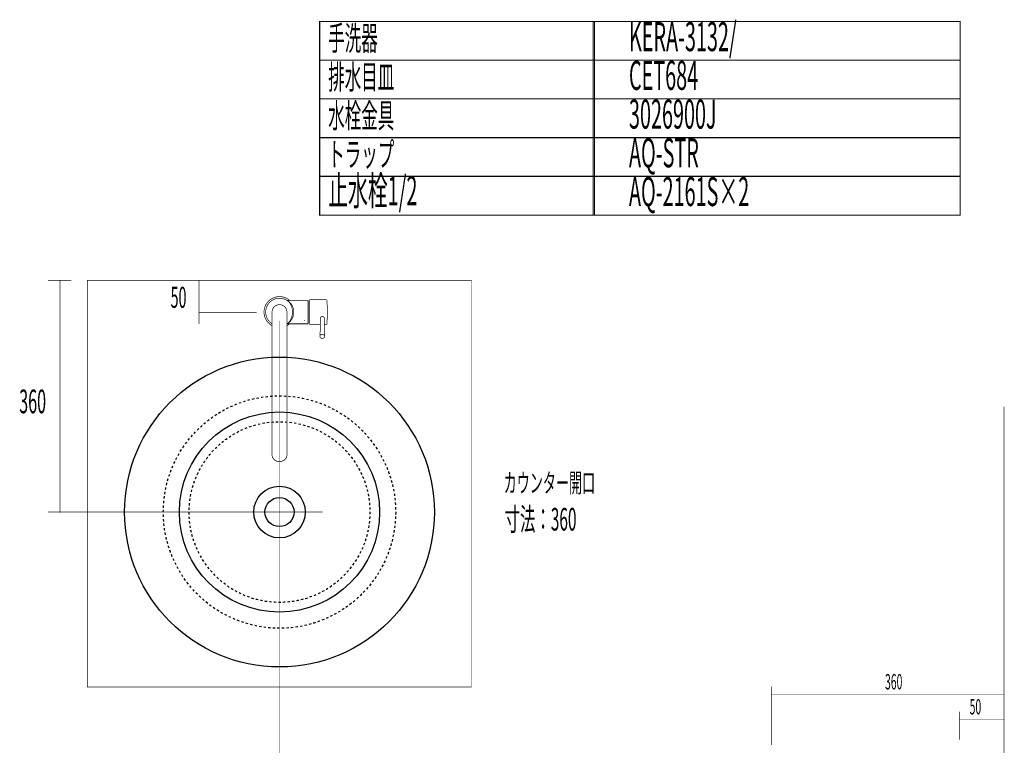
# Model space of a CAD drawing. Extents: x -426 to 481, y -288 to -11.
# Drawn here: x 99 to 252, y -124 to -11 of the extents above; entities that cross this region are included whole.
import ezdxf

# ---------------------------------------------------------------- set-up
doc = ezdxf.new("R2010")
doc.units = 0
for name, pattern in [('AIGENLINE008', [0.7066, 0.3533, -0.3533]), ('AIGENLINE009', [0.7036, 0.3518, -0.3518]), ('AIGENLINE010', [0.7056, 0.3528, -0.3528, 0, 0])]:
    doc.linetypes.add(name, pattern=pattern)
for name, color, linetype in [('LAYER_22', 7, 'CONTINUOUS'), ('LAYER_31', 7, 'CONTINUOUS'), ('LAYER_6', 7, 'CONTINUOUS')]:
    doc.layers.add(name, color=color, linetype=linetype)
doc.styles.get("Standard").update_dxf_attribs({"font": 'TXT', "bigfont": 'BIGFONT'})

# ---------------------------------------------------------------- blocks, each defined once
blk = doc.blocks.new('AIGNBL060204D4')
at = {"layer": 'LAYER_6', "const_width": 0.1058}
blk.add_lwpolyline([(140.8541, -56.6556, 0.41389448), (139.7048, -55.505), (139.7041, -55.505)], format="xyb", dxfattribs=at)
blk = doc.blocks.new('AIGNBL060204D5')
at = {"layer": 'LAYER_6', "const_width": 0.1058}
blk.add_lwpolyline([(140.8527, -56.7008), (140.8541, -56.6691)], dxfattribs=at)
blk = doc.blocks.new('AIGNBL060204D6')
at = {"layer": 'LAYER_6', "const_width": 0.1058}
blk.add_lwpolyline([(138.5542, -56.6574), (138.5549, -56.7008)], dxfattribs=at)
blk = doc.blocks.new('AIGNBL060204D7')
at = {"layer": 'LAYER_6', "const_width": 0.1058}
blk.add_lwpolyline([(139.7041, -55.505, 0.41419474), (138.5542, -56.6549), (138.5542, -56.6574)], format="xyb", dxfattribs=at)
blk = doc.blocks.new('AIGNBL060204D8')
at = {"layer": 'LAYER_6', "const_width": 0.1058}
blk.add_lwpolyline([(139.7041, -54.5049, 0.19879131), (138.1835, -55.1346, 0.1987991), (137.5537, -56.6549, 0.19881046), (138.1835, -58.1753, 0.05561028), (138.5528, -58.4691)], format="xyb", dxfattribs=at)
blk = doc.blocks.new('AIGNBL060204D9')
at = {"layer": 'LAYER_6', "const_width": 0.1058}
blk.add_lwpolyline([(139.7041, -54.5049, -0.14651129), (140.8996, -54.8697)], format="xyb", dxfattribs=at)
blk = doc.blocks.new('AIGNBL060204DA')
at = {"layer": 'LAYER_6', "const_width": 0.1058}
blk.add_lwpolyline([(140.8996, -58.4402), (140.8548, -58.4691)], dxfattribs=at)
blk = doc.blocks.new('AIGNBL060204DB')
at = {"layer": 'LAYER_6', "const_width": 0.1058}
blk.add_lwpolyline([(140.8996, -58.4402), (141.0264, -58.3454), (141.1649, -58.2107, 0.05986884), (141.4329, -57.8273), (141.5486, -57.5786), (141.6423, -57.2971, 0.06375285), (141.7278, -56.658, 0.03346246), (141.7057, -56.3314), (141.6437, -56.0193, 0.05848656), (141.435, -55.4867, 0.06119163), (141.1662, -55.1005), (141.0271, -54.9648), (140.8996, -54.8697)], format="xyb", dxfattribs=at)
blk = doc.blocks.new('AIGNBL060204DC')
at = {"layer": 'LAYER_6', "const_width": 0.1058}
blk.add_lwpolyline([(140.901, -58.475), (141.0126, -58.4181)], dxfattribs=at)
blk = doc.blocks.new('AIGNBL060204DD')
at = {"layer": 'LAYER_6', "const_width": 0.1058}
blk.add_lwpolyline([(141.0126, -54.8917), (140.901, -54.8349)], dxfattribs=at)
blk = doc.blocks.new('AIGNBL060204DE')
at = {"layer": 'LAYER_6', "const_width": 0.1058}
blk.add_lwpolyline([(141.0098, -58.4137, 0.41426541), (141.5225, -55.4085, 0.08446807), (141.0098, -54.8962)], format="xyb", dxfattribs=at)
blk = doc.blocks.new('AIGNBL060204E0')
at = {"layer": 'LAYER_6', "const_width": 0.1058}
blk.add_lwpolyline([(140.9016, -58.475), (144.1139, -58.475)], dxfattribs=at)
blk = doc.blocks.new('AIGNBL060204E1')
at = {"layer": 'LAYER_6', "const_width": 0.1058}
blk.add_lwpolyline([(144.1139, -54.8349), (140.9023, -54.8349)], dxfattribs=at)
blk = doc.blocks.new('AIGNBL060204E2')
at = {"layer": 'LAYER_6', "const_width": 0.1058}
blk.add_lwpolyline([(140.9023, -58.475), (140.8541, -58.4805)], dxfattribs=at)
blk = doc.blocks.new('AIGNBL060204E3')
at = {"layer": 'LAYER_6', "const_width": 0.1058}
blk.add_lwpolyline([(140.8079, -54.8115, 0.12631364), (140.9023, -54.8349)], format="xyb", dxfattribs=at)
blk = doc.blocks.new('AIGNBL060204E4')
at = {"layer": 'LAYER_6', "const_width": 0.1058}
blk.add_lwpolyline([(144.1139, -58.475, 0.39242313), (144.1442, -58.445)], format="xyb", dxfattribs=at)
blk = doc.blocks.new('AIGNBL060204E5')
at = {"layer": 'LAYER_6', "const_width": 0.1058}
blk.add_lwpolyline([(144.3826, -58.5677), (144.3826, -54.7429)], dxfattribs=at)
blk = doc.blocks.new('AIGNBL060204E6')
at = {"layer": 'LAYER_6', "const_width": 0.1058}
blk.add_lwpolyline([(146.3325, -57.3412, -0.18422765), (146.5482, -57.4239, -0.20311375), (146.6377, -57.6168), (146.6336, -57.6592)], format="xyb", dxfattribs=at)
blk = doc.blocks.new('AIGNBL060204E7')
at = {"layer": 'LAYER_6', "const_width": 0.1058}
blk.add_lwpolyline([(146.0328, -57.6664), (146.028, -57.6196, -0.20276631), (146.1168, -57.426, -0.18249363), (146.3325, -57.3412)], format="xyb", dxfattribs=at)
blk = doc.blocks.new('AIGNBL060204E8')
at = {"layer": 'LAYER_6', "const_width": 0.1058}
blk.add_lwpolyline([(147.0381, -58.5277, 0.05326702), (147.0381, -54.7825)], format="xyb", dxfattribs=at)
blk = doc.blocks.new('AIGNBL060204E9')
at = {"layer": 'LAYER_6', "const_width": 0.1058}
blk.add_lwpolyline([(146.9884, -54.7374), (144.4026, -54.715)], dxfattribs=at)
blk = doc.blocks.new('AIGNBL060204EA')
at = {"layer": 'LAYER_6', "const_width": 0.1058}
blk.add_lwpolyline([(144.4026, -58.5952), (146.0328, -58.5811)], dxfattribs=at)
blk = doc.blocks.new('AIGNBL060204EB')
at = {"layer": 'LAYER_6', "const_width": 0.1058}
blk.add_lwpolyline([(146.6329, -58.5759), (146.9884, -58.5728)], dxfattribs=at)
blk = doc.blocks.new('AIGNBL060204EC')
at = {"layer": 'LAYER_6', "const_width": 0.1058}
blk.add_lwpolyline([(146.9884, -58.5725, 0.33864149), (147.0367, -58.5356)], format="xyb", dxfattribs=at)
blk = doc.blocks.new('AIGNBL060204ED')
at = {"layer": 'LAYER_6', "const_width": 0.1058}
blk.add_lwpolyline([(146.5854, -60.6419, 0.22128024), (146.7011, -60.4101)], format="xyb", dxfattribs=at)
blk = doc.blocks.new('AIGNBL060204EE')
at = {"layer": 'LAYER_6', "const_width": 0.1058}
blk.add_lwpolyline([(146.7011, -60.4101, 0.27744481), (146.5273, -60.1395, 0.12382166), (146.3325, -60.0914, 0.24253452), (146.0111, -60.2548, 0.14402468), (145.9646, -60.4101, 0.22989865), (146.0858, -60.6468)], format="xyb", dxfattribs=at)
blk = doc.blocks.new('AIGNBL060204EF')
at = {"layer": 'LAYER_6', "const_width": 0.1058}
blk.add_lwpolyline([(146.0328, -59.5474), (146.0321, -59.5795), (146.0266, -59.6139), (146.0183, -59.6467), (146.01, -59.677), (146.0004, -59.7101), (145.988, -59.76), (145.9763, -59.8196), (145.9673, -59.893), (145.9646, -59.9746)], dxfattribs=at)
blk = doc.blocks.new('AIGNBL060204F0')
at = {"layer": 'LAYER_6', "const_width": 0.1058}
blk.add_lwpolyline([(146.7011, -59.9746), (146.6984, -59.893), (146.6894, -59.8196), (146.6777, -59.76), (146.6646, -59.7101), (146.6556, -59.677), (146.6474, -59.6467), (146.6391, -59.6139), (146.6336, -59.5795), (146.6329, -59.5474)], dxfattribs=at)
blk = doc.blocks.new('AIGNBL060204F1')
at = {"layer": 'LAYER_6', "const_width": 0.1058}
blk.add_lwpolyline([(145.9646, -59.9743), (145.9646, -60.4101)], dxfattribs=at)
blk = doc.blocks.new('AIGNBL060204F2')
at = {"layer": 'LAYER_6', "const_width": 0.1058}
blk.add_lwpolyline([(146.7011, -60.4101), (146.7011, -59.9743)], dxfattribs=at)
blk = doc.blocks.new('AIGNBL060204F3')
at = {"layer": 'LAYER_6', "const_width": 0.1058}
blk.add_lwpolyline([(146.0328, -57.5734), (146.0328, -59.5474)], dxfattribs=at)
blk = doc.blocks.new('AIGNBL060204F4')
at = {"layer": 'LAYER_6', "const_width": 0.1058}
blk.add_lwpolyline([(146.6329, -59.5474), (146.6329, -57.5741)], dxfattribs=at)
blk = doc.blocks.new('AIGNBL060204F5')
at = {"layer": 'LAYER_6', "const_width": 0.1058}
blk.add_lwpolyline([(146.0872, -60.6492, 0.28020823), (146.5116, -60.6912)], format="xyb", dxfattribs=at)
blk = doc.blocks.new('AIGNBL060204F6')
at = {"layer": 'LAYER_6', "const_width": 0.1058}
blk.add_lwpolyline([(146.5116, -60.6912), (146.584, -60.6444)], dxfattribs=at)
blk = doc.blocks.new('AIGNBL060204F7')
at = {"layer": 'LAYER_6', "const_width": 0.1058}
blk.add_lwpolyline([(144.1442, -54.8549), (144.1442, -58.455)], dxfattribs=at)
blk = doc.blocks.new('AIGNBL060204F8')
at = {"layer": 'LAYER_6', "const_width": 0.1058}
blk.add_lwpolyline([(144.1442, -58.455, 0.39305252), (144.1642, -58.475), (144.1724, -58.4729)], format="xyb", dxfattribs=at)
blk = doc.blocks.new('AIGNBL060204F9')
at = {"layer": 'LAYER_6', "const_width": 0.1058}
blk.add_lwpolyline([(140.8555, -58.7606, 0.05142356), (141.2682, -58.475)], format="xyb", dxfattribs=at)
blk = doc.blocks.new('AIGNBL060204FA')
at = {"layer": 'LAYER_6', "const_width": 0.1058}
blk.add_lwpolyline([(141.2682, -54.8349, 0.4141622), (137.8837, -55.0909, 0.41415399), (138.1401, -58.475, 0.05247958), (138.5535, -58.7609)], format="xyb", dxfattribs=at)
blk = doc.blocks.new('AIGNBL060204FB')
at = {"layer": 'LAYER_6', "const_width": 0.1058}
blk.add_lwpolyline([(138.9152, -79.538), (138.8835, -79.5114, -0.05212807), (138.743, -79.3592), (138.6396, -79.1879), (138.5762, -79.0053, -0.05779897), (138.5542, -78.8159), (138.5542, -78.8134)], format="xyb", dxfattribs=at)
blk = doc.blocks.new('AIGNBL060204FC')
at = {"layer": 'LAYER_6', "const_width": 0.1058}
blk.add_lwpolyline([(140.5186, -79.5162, 0.20788359), (140.8541, -78.8134)], format="xyb", dxfattribs=at)
blk = doc.blocks.new('AIGNBL060204FD')
at = {"layer": 'LAYER_6', "const_width": 0.1058}
blk.add_lwpolyline([(140.8507, -56.7328), (140.8534, -56.6556)], dxfattribs=at)
blk = doc.blocks.new('AIGNBL060204FE')
at = {"layer": 'LAYER_6', "const_width": 0.1058}
blk.add_lwpolyline([(138.5549, -56.6556), (138.5569, -56.7328)], dxfattribs=at)
blk = doc.blocks.new('AIGNBL060204FF')
at = {"layer": 'LAYER_6', "const_width": 0.1058}
blk.add_lwpolyline([(138.9173, -79.5397, 0.17000811), (139.7041, -79.8122)], format="xyb", dxfattribs=at)
blk = doc.blocks.new('AIGNBL06020500')
at = {"layer": 'LAYER_6', "const_width": 0.1058}
blk.add_lwpolyline([(138.5542, -56.6574), (138.5542, -78.8134)], dxfattribs=at)
blk = doc.blocks.new('AIGNBL06020501')
at = {"layer": 'LAYER_6', "const_width": 0.1058}
blk.add_lwpolyline([(140.8541, -78.8134), (140.8541, -56.7104)], dxfattribs=at)
blk = doc.blocks.new('AIGNBL06020502')
at = {"layer": 'LAYER_6', "const_width": 0.1058}
blk.add_lwpolyline([(140.8541, -56.6556)], dxfattribs=at)
blk = doc.blocks.new('AIGNBL06020503')
at = {"layer": 'LAYER_6', "const_width": 0.1058}
blk.add_lwpolyline([(139.7041, -79.8122, 0.17718925), (140.5172, -79.5187)], format="xyb", dxfattribs=at)
blk = doc.blocks.new('AIGNBL06020504')
at = {"layer": 'LAYER_6', "const_width": 0.1058}
blk.add_lwpolyline([(138.5542, -56.6556)], dxfattribs=at)
blk = doc.blocks.new('AIGNBL06020505')
at = {"layer": 'LAYER_6', "const_width": 0.1058}
blk.add_lwpolyline([(138.5542, -56.7104), (138.5542, -60.3023)], dxfattribs=at)
blk = doc.blocks.new('AIGNBL06030507')
at = {"layer": 'LAYER_6', "const_width": 0.1058}
blk.add_lwpolyline([(143.6543, -57.9754), (143.6701, -57.9593)], dxfattribs=at)
blk = doc.blocks.new('AIGNBL06030508')
at = {"layer": 'LAYER_6', "const_width": 0.1058}
blk.add_lwpolyline([(143.5378, -57.9754), (143.6543, -57.9754)], dxfattribs=at)
blk = doc.blocks.new('AIGNBL06030509')
at = {"layer": 'LAYER_6', "const_width": 0.1058}
blk.add_lwpolyline([(143.522, -57.9593), (143.5378, -57.9754)], dxfattribs=at)
blk = doc.blocks.new('AIGNBL06020506')
at = {"layer": 'LAYER_6'}
for name in ['AIGNBL06030509', 'AIGNBL06030508', 'AIGNBL06030507']:
    blk.add_blockref(name, (0, 0), dxfattribs=at)
blk = doc.blocks.new('AIGNBL060104D3')
at = {"layer": 'LAYER_6'}
for name in ['AIGNBL060204FA', 'AIGNBL060204D8', 'AIGNBL060204D9', 'AIGNBL060204E3', 'AIGNBL060204DD', 'AIGNBL060204E1', 'AIGNBL060204DB', 'AIGNBL060204DE', 'AIGNBL060204F7', 'AIGNBL060204E5', 'AIGNBL060204E9', 'AIGNBL060204E8', 'AIGNBL060204D7', 'AIGNBL060204D4', 'AIGNBL060204D6', 'AIGNBL060204FE', 'AIGNBL06020500', 'AIGNBL06020504', 'AIGNBL06020505', 'AIGNBL060204FD', 'AIGNBL06020502', 'AIGNBL060204D5', 'AIGNBL06020501', 'AIGNBL06020506', 'AIGNBL060204E7', 'AIGNBL060204F3', 'AIGNBL060204E6', 'AIGNBL060204F4', 'AIGNBL060204DA', 'AIGNBL060204E2', 'AIGNBL060204F9', 'AIGNBL060204DC', 'AIGNBL060204E0', 'AIGNBL060204E4', 'AIGNBL060204F8', 'AIGNBL060204EA', 'AIGNBL060204EF', 'AIGNBL060204EB', 'AIGNBL060204F0', 'AIGNBL060204EC', 'AIGNBL060204F1', 'AIGNBL060204EE', 'AIGNBL060204F5', 'AIGNBL060204F6', 'AIGNBL060204ED', 'AIGNBL060204F2', 'AIGNBL060204FB', 'AIGNBL060204FC', 'AIGNBL060204FF', 'AIGNBL06020503']:
    blk.add_blockref(name, (0, 0), dxfattribs=at)
blk = doc.blocks.new('AIGNBL1F010178')
at = {"layer": 'LAYER_31', "linetype": 'AIGENLINE010', "const_width": 0.0882, "flags": 128}
blk.add_lwpolyline([(139.7041, -58.0292), (139.7041, -163.5256)], dxfattribs=at)
blk = doc.blocks.new('AIGNBL1F01017B')
at = {"layer": 'LAYER_31', "const_width": 0.0882}
for points in [[(245.021, -118.5588), (245.021, -122.9139)], [(245.021, -119.7605), (251.9615, -119.7605)]]:
    blk.add_lwpolyline(points, dxfattribs=at)
blk = doc.blocks.new('AIGNBL1F01017C')
at = {"layer": 'LAYER_31', "const_width": 0.0882}
for points in [[(215.9193, -114.6859), (215.9193, -123.7149)], [(215.9193, -115.8875), (251.9012, -115.8875)]]:
    blk.add_lwpolyline(points, dxfattribs=at)
blk = doc.blocks.new('AIGNBL1F02036E')
at = {"layer": 'LAYER_31', "color": 1, "linetype": 'AIGENLINE008'}
blk.add_circle((139.7038, -87.6327), 18.0013, dxfattribs=at)
blk = doc.blocks.new('AIGNBL1F02036F')
at = {"layer": 'LAYER_31', "linetype": 'AIGENLINE009'}
blk.add_circle((139.7038, -87.6327), 14.0016, dxfattribs=at)
blk = doc.blocks.new('AIGNBL1F01036D')
at = {"layer": 'LAYER_31'}
for radius in [24.0009, 15.5016, 4.0015, 2.2517]:
    blk.add_circle((139.7038, -87.6327), radius, dxfattribs=at)
for name in ['AIGNBL1F02036E', 'AIGNBL1F02036F']:
    blk.add_blockref(name, (0, 0), dxfattribs=at)

msp = doc.modelspace()

# ---------------------------------------------------------------- linework, layer by layer
at = {"layer": 'LAYER_22', "const_width": 0.1764}
for points in [[(188.5036, -17.6279), (145.9243, -17.6279), (145.9243, -11.6279), (188.5036, -11.6279)], [(245.1806, -17.6279), (188.3172, -17.6279), (188.3172, -11.6279), (245.1806, -11.6279)], [(188.5036, -23.6278), (145.9243, -23.6278), (145.9243, -17.6279), (188.5036, -17.6279)], [(245.1806, -23.6278), (188.3172, -23.6278), (188.3172, -17.6279), (245.1806, -17.6279)], [(188.5036, -29.6278), (145.9243, -29.6278), (145.9243, -23.6278), (188.5036, -23.6278)], [(245.1806, -29.6278), (188.3172, -29.6278), (188.3172, -23.6278), (245.1806, -23.6278)], [(188.5036, -35.6278), (145.9243, -35.6278), (145.9243, -29.6278), (188.5036, -29.6278)], [(245.1806, -35.6278), (188.3172, -35.6278), (188.3172, -29.6278), (245.1806, -29.6278)], [(188.5036, -41.6278), (145.9243, -41.6278), (145.9243, -35.6278), (188.5036, -35.6278)], [(245.1806, -41.6278), (188.3172, -41.6278), (188.3172, -35.6278), (245.1806, -35.6278)]]:
    msp.add_lwpolyline(points, close=True, dxfattribs=at)
at = {"layer": 'LAYER_31', "linetype": 'AIGENLINE010', "const_width": 0.0882, "flags": 128}
for points in [[(103.8166, -51.7407), (107.4553, -51.7407)], [(103.8166, -87.6338), (146.4028, -87.6338)]]:
    msp.add_lwpolyline(points, dxfattribs=at)
at = {"layer": 'LAYER_31', "const_width": 0.0882}
for points in [[(105.7017, -51.7407), (105.7017, -87.7407)], [(127.2301, -51.7407), (127.2301, -58.5044)], [(127.2301, -56.7406), (136.1915, -56.7406)], [(251.9615, -71.3321), (251.9615, -230.5782)], [(251.9615, -71.3321), (251.9615, -230.5782)]]:
    msp.add_lwpolyline(points, dxfattribs=at)
msp.add_lwpolyline([(169.4508, -114.7406), (109.922, -114.7406), (109.922, -51.7407), (169.4508, -51.7407)], close=True, dxfattribs=at)

# ---------------------------------------------------------------- block references
at = {"layer": 'LAYER_31'}
for name in ['AIGNBL1F010178', 'AIGNBL1F01036D', 'AIGNBL1F01017C', 'AIGNBL1F01017B']:
    msp.add_blockref(name, (0, 0), dxfattribs=at)
at = {"layer": 'LAYER_6'}
msp.add_blockref('AIGNBL060104D3', (0, 0), dxfattribs=at)

# ---------------------------------------------------------------- texts
at = {"layer": 'LAYER_22', "width": 0.5}
for s, height, p in [('手洗器', 3.7519, (147.2513, -16.1001)), ('KERA-3132/', 4.5023, (193.8504, -16.2402)), ('排水目皿', 3.7519, (147.2513, -22.1001)), ('CET684', 4.5023, (193.8504, -22.2402)), ('水栓金具', 3.7519, (147.2513, -28.1001)), ('3026900J', 4.5023, (193.8504, -28.2401)), ('トラップ', 3.7519, (147.2513, -34.1001)), ('AQ-STR ', 4.5023, (193.8504, -34.2401)), ('止水栓1/2', 4.5023, (147.2513, -40.1001)), ('AQ-2161S×2', 4.5023, (193.8504, -40.2401))]:
    msp.add_text(s, height=height, dxfattribs=at).set_placement(p)
at = {"layer": 'LAYER_31', "width": 0.5}
for s, height, p in [('50', 3.258, (122.8249, -56)), ('360', 3.6652, (99.3764, -72.3263)), ('カウンター開口', 2.9689, (174.4359, -84.5978)), ('寸法：360', 3.5034, (174.5737, -90.4937)), ('360', 2.3694, (233.5203, -115.0984)), ('50', 2.3694, (246.6327, -118.9714))]:
    msp.add_text(s, height=height, dxfattribs=at).set_placement(p)

doc.saveas('drawing.dxf')
